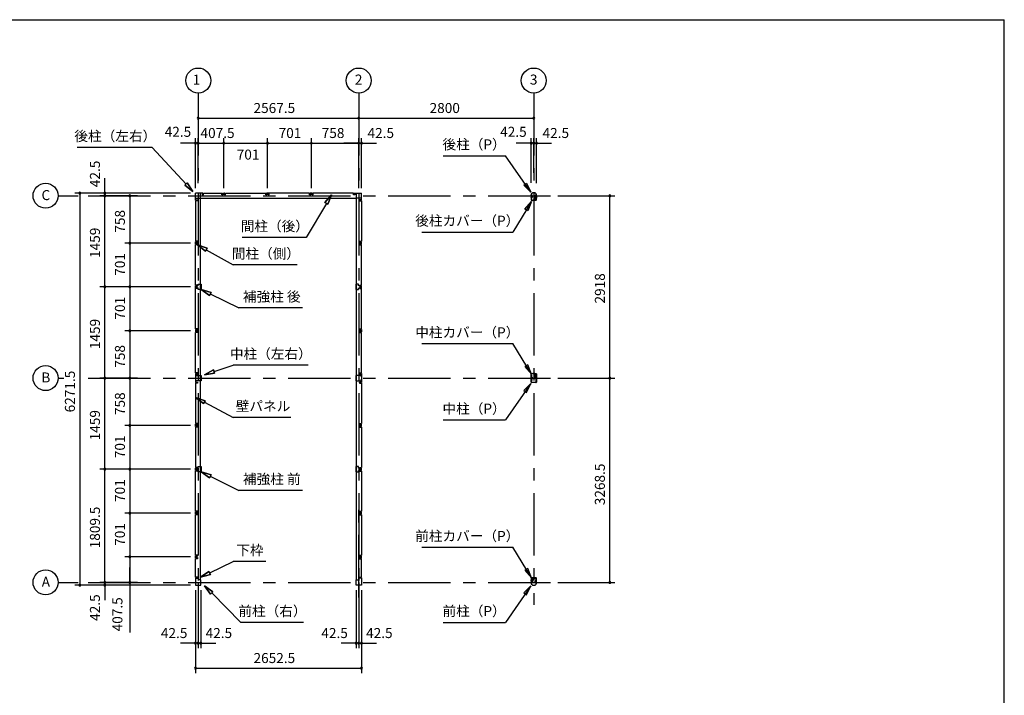
# Model space of a CAD drawing. Extents: x 868 to 32764, y 362 to 22484.
# Drawn here: x 17012 to 32764, y 11675 to 22484 of the extents above; entities that cross this region are included whole.
import ezdxf
from ezdxf.enums import TextEntityAlignment as Align

# ---------------------------------------------------------------- set-up
doc = ezdxf.new("R2010")
doc.units = 0
doc.header["$LTSCALE"] = 80
doc.header["$MEASUREMENT"] = 0
for name, pattern in [('1PL-M', [15, 12, -1, 1, -1]), ('CENTER2', [20, 12.5, -2.5, 2.5, -2.5]), ('HIDE-M', [2, 1, -1])]:
    doc.linetypes.add(name, pattern=pattern)
doc.layers.get('0').update_dxf_attribs({"linetype": 'CONTINUOUS'})
for name, color, linetype in [('0-5', 7, 'CONTINUOUS'), ('0-6', 7, 'CONTINUOUS'), ('1-中柱P', 3, 'CONTINUOUS'), ('1-中柱カバ-P', 7, 'CONTINUOUS'), ('1-前柱P', 3, 'CONTINUOUS'), ('1-前柱カバ-P', 3, 'CONTINUOUS'), ('1-後柱P', 3, 'CONTINUOUS'), ('1-後柱カバ-P', 7, 'CONTINUOUS'), ('2-0', 7, 'CONTINUOUS'), ('SUNPOU', 4, 'CONTINUOUS'), ('WAKUSEN-01', 50, 'CONTINUOUS')]:
    doc.layers.add(name, color=color, linetype=linetype)
doc.styles.get("Standard").update_dxf_attribs({"font": 'txt', "bigfont": 'BIGFONT'})

msp = doc.modelspace()

# ---------------------------------------------------------------- linework, layer by layer
at = {"color": 0, "linetype": 'ByBlock'}
for centre, start, end in [((19869, 20911), 0, 180), ((19869, 20911), 180, 0), ((22436, 20911), 0, 180), ((22436, 20911), 0, 180), ((22436, 20911), 180, 0), ((22436, 20911), 180, 0), ((25236, 20911), 0, 180), ((25236, 20911), 180, 0), ((19826, 20511), 0, 180), ((19826, 20511), 180, 0), ((19869, 20511), 0, 180), ((19869, 20511), 0, 180), ((19869, 20511), 180, 0), ((19869, 20511), 180, 0), ((20276, 20511), 0, 180), ((20276, 20511), 0, 180), ((20276, 20511), 180, 0), ((20276, 20511), 180, 0), ((20977, 20511), 0, 180), ((20977, 20511), 0, 180), ((20977, 20511), 180, 0), ((20977, 20511), 180, 0), ((21678, 20511), 0, 180), ((21678, 20511), 0, 180), ((21678, 20511), 180, 0), ((21678, 20511), 180, 0), ((22436, 20511), 0, 180), ((22436, 20511), 0, 180), ((22436, 20511), 180, 0), ((22436, 20511), 180, 0), ((22479, 20511), 0, 180), ((22479, 20511), 180, 0), ((25194, 20511), 0, 180), ((25194, 20511), 180, 0), ((25236, 20511), 0, 180), ((25236, 20511), 0, 180), ((25236, 20511), 180, 0), ((25236, 20511), 180, 0), ((25279, 20511), 0, 180), ((25279, 20511), 180, 0), ((17976, 19711), 90, 270), ((17976, 19711), 270, 90), ((18376, 19711), 90, 270), ((18376, 19711), 270, 90), ((18376, 19668), 90, 270), ((18376, 19668), 270, 90), ((18776, 19668), 90, 270), ((18776, 19668), 90, 270), ((18776, 19668), 90, 270), ((18776, 19668), 270, 90), ((18776, 19668), 270, 90), ((18776, 19668), 270, 90), ((26454, 19668), 90, 270), ((26454, 19668), 270, 90), ((18776, 18910), 90, 270), ((18776, 18910), 90, 270), ((18776, 18910), 270, 90), ((18776, 18910), 270, 90), ((18376, 18209), 90, 270), ((18376, 18209), 90, 270), ((18376, 18209), 270, 90), ((18376, 18209), 270, 90), ((18776, 18209), 90, 270), ((18776, 18209), 90, 270), ((18776, 18209), 270, 90), ((18776, 18209), 270, 90), ((18776, 17508), 90, 270), ((18776, 17508), 90, 270), ((18776, 17508), 270, 90), ((18776, 17508), 270, 90), ((18376, 16750), 90, 270), ((18376, 16750), 90, 270), ((18376, 16750), 270, 90), ((18376, 16750), 270, 90), ((18776, 16750), 90, 270), ((18776, 16750), 90, 270), ((18776, 16750), 270, 90), ((18776, 16750), 270, 90), ((26454, 16750), 90, 270), ((26454, 16750), 90, 270), ((26454, 16750), 270, 90), ((26454, 16750), 270, 90), ((18776, 15992), 90, 270), ((18776, 15992), 90, 270), ((18776, 15992), 270, 90), ((18776, 15992), 270, 90), ((18376, 15292), 90, 270), ((18376, 15292), 90, 270), ((18376, 15292), 270, 90), ((18376, 15292), 270, 90), ((18776, 15292), 90, 270), ((18776, 15292), 90, 270), ((18776, 15292), 270, 90), ((18776, 15292), 270, 90), ((18776, 14590), 90, 270), ((18776, 14590), 90, 270), ((18776, 14590), 270, 90), ((18776, 14590), 270, 90), ((18776, 13889), 90, 270), ((18776, 13889), 90, 270), ((18776, 13889), 270, 90), ((18776, 13889), 270, 90), ((17976, 13439), 90, 270), ((17976, 13439), 270, 90), ((18376, 13482), 90, 270), ((18376, 13439), 90, 270), ((18376, 13482), 270, 90), ((18376, 13439), 270, 90), ((18776, 13482), 90, 270), ((18776, 13482), 90, 270), ((18776, 13482), 90, 270), ((18776, 13482), 270, 90), ((18776, 13482), 270, 90), ((18776, 13482), 270, 90), ((26454, 13482), 90, 270), ((26454, 13482), 270, 90), ((19826, 12511), 0, 180), ((19826, 12511), 180, 0), ((19869, 12511), 0, 180), ((19869, 12511), 0, 180), ((19869, 12511), 180, 0), ((19869, 12511), 180, 0), ((19911, 12511), 0, 180), ((19911, 12511), 180, 0), ((22394, 12511), 0, 180), ((22394, 12511), 180, 0), ((22436, 12511), 0, 180), ((22436, 12511), 0, 180), ((22436, 12511), 180, 0), ((22436, 12511), 180, 0), ((22479, 12511), 0, 180), ((22479, 12511), 180, 0), ((19826, 12111), 0, 180), ((19826, 12111), 180, 0), ((22479, 12111), 0, 180), ((22479, 12111), 180, 0)]:
    msp.add_arc(centre, 15, start, end, dxfattribs=at)
at = {"layer": '0-5', "color": 4, "linetype": 'Continuous'}
for centre in [(19869, 21511), (22436, 21511), (25236, 21511), (17426, 19668), (17426, 16750), (17426, 13482)]:
    msp.add_circle(centre, 200, dxfattribs=at)
at = {"layer": '0-6', "color": 6, "linetype": 'Continuous'}
for p, q in [((23786, 20308), (24786, 20308)), ((25191, 19722), (24786, 20308)), ((25079, 19838), (25122, 19869)), ((25122, 19869), (25191, 19722)), ((25191, 19722), (25079, 19838)), ((21919, 19543), (21596, 19000)), ((21896, 19557), (22000, 19681)), ((22000, 19681), (21896, 19557)), ((21896, 19557), (21942, 19530)), ((21942, 19530), (21896, 19557)), ((22000, 19681), (21942, 19530)), ((21942, 19530), (22000, 19681)), ((25201, 19575), (24901, 19087)), ((25094, 19453), (25201, 19575)), ((25201, 19575), (25140, 19425)), ((25140, 19425), (25094, 19453)), ((23445, 19087), (24901, 19087)), ((21596, 19000), (20571, 19000)), ((23445, 17301), (24901, 17301)), ((25201, 16813), (24901, 17301)), ((25140, 16963), (25094, 16935)), ((25094, 16935), (25201, 16813)), ((25201, 16813), (25140, 16963)), ((25191, 16666), (24786, 16080)), ((25191, 16666), (25079, 16550)), ((25079, 16550), (25122, 16519)), ((25122, 16519), (25191, 16666)), ((23786, 16080), (24786, 16080)), ((23445, 14043), (24901, 14043)), ((25201, 13555), (24901, 14043)), ((25140, 13705), (25094, 13677)), ((25201, 13555), (25140, 13705)), ((25094, 13677), (25201, 13555)), ((25191, 13428), (24786, 12842)), ((25191, 13428), (25079, 13312)), ((25122, 13281), (25191, 13428)), ((25079, 13312), (25122, 13281)), ((23786, 12842), (24786, 12842))]:
    msp.add_line(p, q, dxfattribs=at)
at = {"layer": '1-中柱P', "color": 6, "linetype": '1PL-M'}
for p, q in [((25210, 16725), (25188, 16725)), ((25210, 16715), (25188, 16715)), ((25236, 16826), (25236, 16812)), ((25264, 16786), (25250, 16786)), ((25263, 16725), (25284, 16725)), ((25263, 16715), (25284, 16715))]:
    msp.add_line(p, q, dxfattribs=at)
at = {"layer": '1-中柱P'}
for p, q in [((25193, 16731), (25193, 16719)), ((25193, 16731), (25194, 16731)), ((25193, 16719), (25194, 16720)), ((25193, 16717), (25193, 16709)), ((25193, 16709), (25194, 16710)), ((25194, 16744), (25194, 16684)), ((25196, 16684), (25196, 16744)), ((25197, 16732), (25197, 16719)), ((25197, 16731), (25204, 16731)), ((25204, 16720), (25197, 16720)), ((25197, 16717), (25197, 16709)), ((25204, 16710), (25197, 16710)), ((25201, 16750), (25209, 16750)), ((25209, 16749), (25201, 16749)), ((25205, 16730), (25205, 16721)), ((25205, 16719), (25205, 16711)), ((25214, 16755), (25214, 16765)), ((25216, 16765), (25214, 16765)), ((25216, 16755), (25216, 16765)), ((25252, 16821), (25219, 16821)), ((25219, 16820), (25219, 16821)), ((25252, 16820), (25219, 16820)), ((25231, 16819), (25231, 16817)), ((25231, 16817), (25242, 16817)), ((25242, 16817), (25242, 16819)), ((25257, 16755), (25257, 16815)), ((25259, 16755), (25259, 16815)), ((25272, 16750), (25264, 16750)), ((25272, 16749), (25264, 16749)), ((25268, 16730), (25268, 16721)), ((25268, 16719), (25268, 16711)), ((25276, 16731), (25269, 16731)), ((25269, 16720), (25276, 16720)), ((25269, 16710), (25276, 16710)), ((25276, 16732), (25276, 16719)), ((25276, 16717), (25276, 16709)), ((25277, 16684), (25277, 16744)), ((25279, 16744), (25279, 16684)), ((25279, 16731), (25279, 16719)), ((25279, 16731), (25279, 16731)), ((25279, 16719), (25279, 16720)), ((25279, 16717), (25279, 16709)), ((25279, 16709), (25279, 16710)), ((25272, 16679), (25201, 16679)), ((25272, 16678), (25201, 16678))]:
    msp.add_line(p, q, dxfattribs=at)
at = {"layer": '1-中柱P', "color": 6, "linetype": 'HIDE-M'}
for p, q in [((25205, 16729), (25193, 16729)), ((25205, 16728), (25193, 16728)), ((25205, 16722), (25193, 16722)), ((25205, 16721), (25193, 16721)), ((25205, 16712), (25193, 16712)), ((25205, 16711), (25193, 16711)), ((25194, 16731), (25196, 16731)), ((25196, 16720), (25194, 16720)), ((25196, 16710), (25194, 16710)), ((25231, 16821), (25231, 16817)), ((25232, 16819), (25232, 16817)), ((25240, 16819), (25240, 16817)), ((25241, 16821), (25241, 16817)), ((25268, 16729), (25279, 16729)), ((25268, 16728), (25279, 16728)), ((25268, 16722), (25279, 16722)), ((25268, 16721), (25279, 16721)), ((25268, 16712), (25279, 16712)), ((25268, 16711), (25279, 16711)), ((25279, 16731), (25277, 16731)), ((25277, 16720), (25279, 16720)), ((25277, 16710), (25279, 16710))]:
    msp.add_line(p, q, dxfattribs=at)
at = {"layer": '1-中柱P'}
for centre, radius, start, end in [((25201, 16744), 6.6, 90, 180), ((25201, 16744), 5, 90, 180), ((25196, 16732), 0.75, 0, 180), ((25196, 16719), 0.75, 180, 0), ((25196, 16709), 0.75, 180, 0), ((25204, 16730), 1, 0, 90), ((25204, 16721), 1, 270, 0), ((25204, 16711), 1, 270, 0), ((25209, 16755), 5, 270, 0), ((25209, 16755), 6.6, 270, 0), ((25230, 16819), 1, 0, 90), ((25243, 16819), 1, 90, 180), ((25252, 16815), 6.6, 0, 90), ((25252, 16815), 5, 0, 90), ((25264, 16755), 6.6, 180, 270), ((25264, 16755), 5, 180, 270), ((25269, 16730), 1, 90, 180), ((25269, 16721), 1, 180, 270), ((25269, 16711), 1, 180, 270), ((25272, 16744), 6.6, 0, 90), ((25272, 16744), 5, 0, 90), ((25277, 16732), 0.75, 0, 180), ((25277, 16719), 0.75, 180, 0), ((25277, 16709), 0.75, 180, 0), ((25201, 16684), 6.6, 180, 270), ((25201, 16684), 5, 180, 270), ((25272, 16684), 5, 270, 0), ((25272, 16684), 6.6, 270, 0)]:
    msp.add_arc(centre, radius, start, end, dxfattribs=at)
at = {"layer": '1-中柱P', "color": 6, "linetype": 'HIDE-M'}
for centre, start, end in [((25230, 16819), 0, 90), ((25243, 16819), 90, 180)]:
    msp.add_arc(centre, 2.6, start, end, dxfattribs=at)
at = {"layer": '1-中柱カバ-P', "color": 6, "linetype": '1PL-M'}
for p, q in [((25210, 16785), (25188, 16785)), ((25210, 16775), (25188, 16775)), ((25236, 16815), (25236, 16828)), ((25263, 16785), (25284, 16785)), ((25263, 16775), (25284, 16775))]:
    msp.add_line(p, q, dxfattribs=at)
at = {"layer": '1-中柱カバ-P'}
for p, q in [((25193, 16783), (25193, 16791)), ((25193, 16791), (25194, 16791)), ((25193, 16769), (25193, 16781)), ((25193, 16781), (25194, 16781)), ((25193, 16769), (25194, 16770)), ((25194, 16757), (25194, 16816)), ((25196, 16757), (25196, 16816)), ((25197, 16784), (25197, 16792)), ((25204, 16791), (25197, 16791)), ((25197, 16769), (25197, 16782)), ((25204, 16781), (25197, 16781)), ((25197, 16770), (25204, 16770)), ((25201, 16823), (25272, 16823)), ((25201, 16821), (25272, 16821)), ((25209, 16752), (25201, 16752)), ((25209, 16750), (25201, 16750)), ((25205, 16782), (25205, 16790)), ((25205, 16771), (25205, 16780)), ((25209, 16752), (25209, 16750)), ((25264, 16752), (25272, 16752)), ((25264, 16750), (25264, 16752)), ((25264, 16750), (25272, 16750)), ((25268, 16782), (25268, 16790)), ((25268, 16771), (25268, 16780)), ((25269, 16791), (25276, 16791)), ((25269, 16781), (25276, 16781)), ((25276, 16770), (25269, 16770)), ((25276, 16784), (25276, 16792)), ((25276, 16769), (25276, 16782)), ((25277, 16816), (25277, 16757)), ((25279, 16816), (25279, 16757)), ((25279, 16783), (25279, 16791)), ((25279, 16791), (25279, 16791)), ((25279, 16769), (25279, 16781)), ((25279, 16781), (25279, 16781)), ((25279, 16769), (25279, 16770))]:
    msp.add_line(p, q, dxfattribs=at)
at = {"layer": '1-中柱カバ-P', "color": 6, "linetype": 'HIDE-M'}
for p, q in [((25205, 16789), (25193, 16789)), ((25205, 16788), (25193, 16788)), ((25205, 16779), (25193, 16779)), ((25205, 16778), (25193, 16778)), ((25205, 16772), (25193, 16772)), ((25205, 16771), (25193, 16771)), ((25196, 16791), (25194, 16791)), ((25196, 16781), (25194, 16781)), ((25194, 16770), (25196, 16770)), ((25229, 16823), (25229, 16821)), ((25243, 16823), (25243, 16821)), ((25268, 16789), (25279, 16789)), ((25268, 16788), (25279, 16788)), ((25268, 16779), (25279, 16779)), ((25268, 16778), (25279, 16778)), ((25268, 16772), (25279, 16772)), ((25268, 16771), (25279, 16771)), ((25277, 16791), (25279, 16791)), ((25277, 16781), (25279, 16781)), ((25279, 16770), (25277, 16770))]:
    msp.add_line(p, q, dxfattribs=at)
at = {"layer": '1-中柱カバ-P'}
for centre, radius, start, end in [((25201, 16816), 6.6, 90, 180), ((25201, 16757), 6.6, 180, 270), ((25201, 16816), 5, 90, 180), ((25196, 16792), 0.75, 0, 180), ((25196, 16782), 0.75, 0, 180), ((25196, 16769), 0.75, 180, 0), ((25201, 16757), 5, 180, 270), ((25204, 16790), 1, 0, 90), ((25204, 16780), 1, 0, 90), ((25204, 16771), 1, 270, 0), ((25269, 16790), 1, 90, 180), ((25269, 16780), 1, 90, 180), ((25269, 16771), 1, 180, 270), ((25272, 16816), 6.6, 0, 90), ((25272, 16816), 5, 0, 90), ((25272, 16757), 5, 270, 0), ((25272, 16757), 6.6, 270, 0), ((25277, 16792), 0.75, 0, 180), ((25277, 16782), 0.75, 0, 180), ((25277, 16769), 0.75, 180, 0)]:
    msp.add_arc(centre, radius, start, end, dxfattribs=at)
at = {"layer": '1-前柱P'}
for p, q in [((25224, 13553), (25257, 13553)), ((25224, 13551), (25257, 13551)), ((25234, 13549), (25234, 13550)), ((25245, 13549), (25234, 13549)), ((25245, 13550), (25245, 13549)), ((25257, 13551), (25257, 13553)), ((25194, 13475), (25194, 13468)), ((25196, 13475), (25196, 13468)), ((25201, 13482), (25212, 13482)), ((25201, 13480), (25212, 13480)), ((25217, 13487), (25217, 13546)), ((25219, 13487), (25219, 13546)), ((25226, 13438), (25247, 13438)), ((25226, 13436), (25247, 13436)), ((25254, 13487), (25254, 13497)), ((25256, 13497), (25254, 13497)), ((25256, 13497), (25256, 13487)), ((25272, 13482), (25261, 13482)), ((25261, 13480), (25272, 13480)), ((25277, 13475), (25277, 13468)), ((25279, 13475), (25279, 13468))]:
    msp.add_line(p, q, dxfattribs=at)
at = {"layer": '1-前柱P', "color": 6, "linetype": 'HIDE-M'}
for p, q in [((25234, 13552), (25234, 13549)), ((25235, 13550), (25235, 13549)), ((25243, 13550), (25243, 13549)), ((25244, 13552), (25244, 13549))]:
    msp.add_line(p, q, dxfattribs=at)
at = {"layer": '1-前柱P', "color": 6, "linetype": '1PL-M'}
msp.add_line((25239, 13558), (25239, 13544), dxfattribs=at)
at = {"layer": '1-前柱P'}
for centre, radius, start, end in [((25224, 13546), 6.6, 90, 180), ((25224, 13546), 5, 90, 180), ((25233, 13550), 1, 0, 90), ((25246, 13550), 1, 90, 180), ((25201, 13475), 6.6, 90, 180), ((25226, 13468), 31.6, 180, 270), ((25201, 13475), 5, 90, 180), ((25226, 13468), 30, 180, 270), ((25212, 13487), 5, 270, 0), ((25212, 13487), 6.6, 270, 0), ((25247, 13468), 30, 270, 0), ((25247, 13468), 31.6, 270, 0), ((25261, 13487), 6.6, 180, 270), ((25261, 13487), 5, 180, 270), ((25272, 13475), 6.6, 0, 90), ((25272, 13475), 5, 0, 90)]:
    msp.add_arc(centre, radius, start, end, dxfattribs=at)
at = {"layer": '1-前柱P', "color": 6, "linetype": 'HIDE-M'}
for centre, start, end in [((25233, 13550), 0, 90), ((25246, 13550), 90, 180)]:
    msp.add_arc(centre, 2.6, start, end, dxfattribs=at)
at = {"layer": '1-前柱カバ-P'}
for p, q in [((25194, 13548), (25194, 13489)), ((25196, 13548), (25196, 13489)), ((25272, 13555), (25201, 13555)), ((25272, 13553), (25201, 13553)), ((25277, 13489), (25277, 13548)), ((25279, 13489), (25279, 13548)), ((25193, 13515), (25193, 13523)), ((25193, 13523), (25194, 13523)), ((25193, 13501), (25193, 13513)), ((25193, 13513), (25194, 13513)), ((25193, 13501), (25194, 13502)), ((25204, 13523), (25197, 13523)), ((25197, 13515), (25197, 13523)), ((25204, 13513), (25197, 13513)), ((25197, 13501), (25197, 13513)), ((25197, 13502), (25204, 13502)), ((25209, 13484), (25201, 13484)), ((25209, 13482), (25201, 13482)), ((25205, 13514), (25205, 13522)), ((25205, 13503), (25205, 13512)), ((25209, 13482), (25209, 13484)), ((25264, 13484), (25272, 13484)), ((25264, 13484), (25264, 13482)), ((25264, 13482), (25272, 13482)), ((25268, 13514), (25268, 13522)), ((25268, 13503), (25268, 13512)), ((25269, 13523), (25276, 13523)), ((25269, 13513), (25276, 13513)), ((25276, 13502), (25269, 13502)), ((25276, 13515), (25276, 13523)), ((25276, 13501), (25276, 13513)), ((25279, 13515), (25279, 13523)), ((25279, 13523), (25279, 13523)), ((25279, 13501), (25279, 13513)), ((25279, 13513), (25279, 13513)), ((25279, 13501), (25279, 13502))]:
    msp.add_line(p, q, dxfattribs=at)
at = {"layer": '1-前柱カバ-P', "color": 6, "linetype": 'HIDE-M'}
for p, q in [((25229, 13555), (25229, 13553)), ((25243, 13555), (25243, 13553)), ((25205, 13521), (25193, 13521)), ((25205, 13520), (25193, 13520)), ((25205, 13511), (25193, 13511)), ((25205, 13510), (25193, 13510)), ((25205, 13504), (25193, 13504)), ((25205, 13503), (25193, 13503)), ((25196, 13523), (25194, 13523)), ((25196, 13513), (25194, 13513)), ((25194, 13502), (25196, 13502)), ((25268, 13521), (25279, 13521)), ((25268, 13520), (25279, 13520)), ((25268, 13511), (25279, 13511)), ((25268, 13510), (25279, 13510)), ((25268, 13504), (25279, 13504)), ((25268, 13503), (25279, 13503)), ((25277, 13523), (25279, 13523)), ((25277, 13513), (25279, 13513)), ((25279, 13502), (25277, 13502))]:
    msp.add_line(p, q, dxfattribs=at)
at = {"layer": '1-前柱カバ-P', "color": 6, "linetype": '1PL-M'}
for p, q in [((25236, 13547), (25236, 13560)), ((25210, 13517), (25188, 13517)), ((25210, 13507), (25188, 13507)), ((25263, 13517), (25284, 13517)), ((25263, 13507), (25284, 13507))]:
    msp.add_line(p, q, dxfattribs=at)
at = {"layer": '1-前柱カバ-P'}
for centre, radius, start, end in [((25201, 13548), 6.6, 90, 180), ((25201, 13548), 5, 90, 180), ((25272, 13548), 6.6, 0, 90), ((25272, 13548), 5, 0, 90), ((25201, 13489), 6.6, 180, 270), ((25196, 13523), 0.75, 0, 180), ((25196, 13513), 0.75, 0, 180), ((25196, 13501), 0.75, 180, 0), ((25201, 13489), 5, 180, 270), ((25204, 13522), 1, 0, 90), ((25204, 13512), 1, 0, 90), ((25204, 13503), 1, 270, 0), ((25269, 13522), 1, 90, 180), ((25269, 13512), 1, 90, 180), ((25269, 13503), 1, 180, 270), ((25272, 13489), 5, 270, 0), ((25272, 13489), 6.6, 270, 0), ((25277, 13523), 0.75, 0, 180), ((25277, 13513), 0.75, 0, 180), ((25277, 13501), 0.75, 180, 0)]:
    msp.add_arc(centre, radius, start, end, dxfattribs=at)
at = {"layer": '1-後柱P'}
for p, q in [((25247, 19714), (25226, 19714)), ((25247, 19713), (25226, 19713)), ((25194, 19675), (25194, 19683)), ((25196, 19675), (25196, 19683)), ((25212, 19670), (25201, 19670)), ((25201, 19669), (25212, 19669)), ((25249, 19599), (25216, 19599)), ((25216, 19599), (25216, 19598)), ((25249, 19598), (25216, 19598)), ((25217, 19654), (25217, 19664)), ((25217, 19654), (25219, 19654)), ((25219, 19664), (25219, 19654)), ((25228, 19600), (25228, 19602)), ((25228, 19602), (25239, 19602)), ((25239, 19602), (25239, 19600)), ((25254, 19664), (25254, 19604)), ((25256, 19664), (25256, 19604)), ((25272, 19670), (25261, 19670)), ((25272, 19669), (25261, 19669)), ((25277, 19675), (25277, 19683)), ((25279, 19675), (25279, 19683))]:
    msp.add_line(p, q, dxfattribs=at)
at = {"layer": '1-後柱P', "color": 6, "linetype": 'HIDE-M'}
for p, q in [((25228, 19598), (25228, 19602)), ((25229, 19600), (25229, 19602)), ((25237, 19600), (25237, 19602)), ((25238, 19598), (25238, 19602))]:
    msp.add_line(p, q, dxfattribs=at)
at = {"layer": '1-後柱P', "color": 6, "linetype": '1PL-M'}
msp.add_line((25233, 19593), (25233, 19607), dxfattribs=at)
at = {"layer": '1-後柱P'}
for centre, radius, start, end in [((25226, 19683), 31.6, 90, 180), ((25226, 19683), 30, 90, 180), ((25247, 19683), 31.6, 0, 90), ((25247, 19683), 30, 0, 90), ((25201, 19675), 6.6, 180, 270), ((25201, 19675), 5, 180, 270), ((25212, 19664), 6.6, 0, 90), ((25212, 19664), 5, 0, 90), ((25227, 19600), 1, 270, 0), ((25240, 19600), 1, 180, 270), ((25249, 19604), 6.6, 270, 0), ((25249, 19604), 5, 270, 0), ((25261, 19664), 6.6, 90, 180), ((25261, 19664), 5, 90, 180), ((25272, 19675), 6.6, 270, 0), ((25272, 19675), 5, 270, 0)]:
    msp.add_arc(centre, radius, start, end, dxfattribs=at)
at = {"layer": '1-後柱P', "color": 6, "linetype": 'HIDE-M'}
for centre, start, end in [((25227, 19600), 270, 0), ((25240, 19600), 180, 270)]:
    msp.add_arc(centre, 2.6, start, end, dxfattribs=at)
at = {"layer": '1-後柱カバ-P', "color": 6, "linetype": '1PL-M'}
for p, q in [((25210, 19644), (25188, 19644)), ((25210, 19634), (25188, 19634)), ((25236, 19604), (25236, 19591)), ((25263, 19644), (25284, 19644)), ((25263, 19634), (25284, 19634))]:
    msp.add_line(p, q, dxfattribs=at)
at = {"layer": '1-後柱カバ-P'}
for p, q in [((25193, 19650), (25193, 19638)), ((25193, 19650), (25194, 19649)), ((25193, 19638), (25194, 19638)), ((25193, 19636), (25193, 19628)), ((25193, 19628), (25194, 19628)), ((25194, 19662), (25194, 19603)), ((25196, 19662), (25196, 19603)), ((25197, 19650), (25197, 19637)), ((25197, 19649), (25204, 19649)), ((25204, 19638), (25197, 19638)), ((25197, 19635), (25197, 19627)), ((25204, 19628), (25197, 19628)), ((25209, 19669), (25201, 19669)), ((25209, 19667), (25201, 19667)), ((25201, 19598), (25272, 19598)), ((25201, 19596), (25272, 19596)), ((25205, 19648), (25205, 19639)), ((25205, 19637), (25205, 19629)), ((25209, 19667), (25209, 19669)), ((25264, 19669), (25272, 19669)), ((25264, 19669), (25264, 19667)), ((25264, 19667), (25272, 19667)), ((25268, 19648), (25268, 19639)), ((25268, 19637), (25268, 19629)), ((25276, 19649), (25269, 19649)), ((25269, 19638), (25276, 19638)), ((25269, 19628), (25276, 19628)), ((25276, 19650), (25276, 19637)), ((25276, 19635), (25276, 19627)), ((25277, 19603), (25277, 19662)), ((25279, 19603), (25279, 19662)), ((25279, 19650), (25279, 19638)), ((25279, 19650), (25279, 19649)), ((25279, 19638), (25279, 19638)), ((25279, 19636), (25279, 19628)), ((25279, 19628), (25279, 19628))]:
    msp.add_line(p, q, dxfattribs=at)
at = {"layer": '1-後柱カバ-P', "color": 6, "linetype": 'HIDE-M'}
for p, q in [((25205, 19648), (25193, 19648)), ((25205, 19647), (25193, 19647)), ((25205, 19641), (25193, 19641)), ((25205, 19640), (25193, 19640)), ((25205, 19631), (25193, 19631)), ((25205, 19630), (25193, 19630)), ((25194, 19649), (25196, 19649)), ((25196, 19638), (25194, 19638)), ((25196, 19628), (25194, 19628)), ((25229, 19596), (25229, 19598)), ((25243, 19596), (25243, 19598)), ((25268, 19648), (25279, 19648)), ((25268, 19647), (25279, 19647)), ((25268, 19641), (25279, 19641)), ((25268, 19640), (25279, 19640)), ((25268, 19631), (25279, 19631)), ((25268, 19630), (25279, 19630)), ((25279, 19649), (25277, 19649)), ((25277, 19638), (25279, 19638)), ((25277, 19628), (25279, 19628))]:
    msp.add_line(p, q, dxfattribs=at)
at = {"layer": '1-後柱カバ-P'}
for centre, radius, start, end in [((25201, 19662), 6.6, 90, 180), ((25201, 19603), 6.6, 180, 270), ((25201, 19662), 5, 90, 180), ((25196, 19650), 0.75, 0, 180), ((25196, 19637), 0.75, 180, 0), ((25196, 19627), 0.75, 180, 0), ((25201, 19603), 5, 180, 270), ((25204, 19648), 1, 0, 90), ((25204, 19639), 1, 270, 0), ((25204, 19629), 1, 270, 0), ((25269, 19648), 1, 90, 180), ((25269, 19639), 1, 180, 270), ((25269, 19629), 1, 180, 270), ((25272, 19662), 6.6, 0, 90), ((25272, 19662), 5, 0, 90), ((25272, 19603), 6.6, 270, 0), ((25272, 19603), 5, 270, 0), ((25277, 19650), 0.75, 0, 180), ((25277, 19637), 0.75, 180, 0), ((25277, 19627), 0.75, 180, 0)]:
    msp.add_arc(centre, radius, start, end, dxfattribs=at)
at = {"layer": '2-0', "color": 6, "linetype": 'CENTER2'}
for p, q in [((19869, 21311), (19869, 13124)), ((22436, 21311), (22436, 13124)), ((25236, 21311), (25236, 13124)), ((17626, 19668), (17946, 19668)), ((18106, 19668), (25541, 19668)), ((17626, 16750), (17718, 16750)), ((18106, 16750), (25541, 16750)), ((22436, 13242), (22436, 14748)), ((17626, 13482), (17946, 13482)), ((18106, 13482), (25541, 13482))]:
    msp.add_line(p, q, dxfattribs=at)
at = {"layer": '2-0', "color": 6, "linetype": 'Continuous'}
for p, q in [((19134, 20441), (17934, 20441)), ((19674, 19854), (19134, 20441)), ((19655, 19836), (19694, 19872)), ((19694, 19872), (19655, 19836)), ((19783, 19736), (19694, 19872)), ((19694, 19872), (19783, 19736)), ((19694, 19872), (19783, 19736)), ((19655, 19836), (19783, 19736)), ((19783, 19736), (19655, 19836)), ((19655, 19836), (19783, 19736)), ((20009, 18827), (19856, 18882)), ((19856, 18882), (19983, 18780)), ((19983, 18780), (19856, 18882)), ((19856, 18882), (20009, 18827)), ((20009, 18827), (19856, 18882)), ((19983, 18780), (19856, 18882)), ((20009, 18827), (19983, 18780)), ((19983, 18780), (20009, 18827)), ((19996, 18804), (20428, 18561)), ((21453, 18561), (20428, 18561)), ((20073, 18120), (19917, 18167)), ((19917, 18167), (20049, 18072)), ((20049, 18072), (19917, 18167)), ((19917, 18167), (20073, 18120)), ((20073, 18120), (19917, 18167)), ((20049, 18072), (19917, 18167)), ((20073, 18120), (20049, 18072)), ((20049, 18072), (20073, 18120)), ((20061, 18096), (20517, 17872)), ((21535, 17872), (20517, 17872)), ((20114, 16880), (19971, 16803)), ((19971, 16803), (20114, 16880)), ((20114, 16880), (19971, 16803)), ((20114, 16880), (20131, 16829)), ((20131, 16829), (20114, 16880)), ((20123, 16855), (20428, 16958)), ((21627, 16958), (20428, 16958)), ((19971, 16803), (20131, 16829)), ((20131, 16829), (19971, 16803)), ((20131, 16829), (19971, 16803)), ((19980, 16388), (19826, 16440)), ((19826, 16440), (19955, 16341)), ((19955, 16341), (19826, 16440)), ((19826, 16440), (19980, 16388)), ((19980, 16388), (19826, 16440)), ((19955, 16341), (19826, 16440)), ((19980, 16388), (19955, 16341)), ((19955, 16341), (19980, 16388)), ((19968, 16365), (20428, 16121)), ((21348, 16121), (20428, 16121)), ((20073, 15202), (19917, 15249)), ((19917, 15249), (20049, 15155)), ((20049, 15155), (19917, 15249)), ((19917, 15249), (20073, 15202)), ((20073, 15202), (19917, 15249)), ((20049, 15155), (19917, 15249)), ((20073, 15202), (20049, 15155)), ((20049, 15155), (20073, 15202)), ((20061, 15179), (20517, 14954)), ((21535, 14954), (20517, 14954)), ((20052, 13634), (20428, 13815)), ((20948, 13815), (20428, 13815)), ((20040, 13658), (19907, 13565)), ((19907, 13565), (20040, 13658)), ((20040, 13658), (19907, 13565)), ((19907, 13565), (20063, 13610)), ((20063, 13610), (19907, 13565)), ((20063, 13610), (19907, 13565)), ((20040, 13658), (20063, 13610)), ((20063, 13610), (20040, 13658)), ((20103, 13331), (19971, 13426)), ((19971, 13426), (20065, 13294)), ((20065, 13294), (19971, 13426)), ((19971, 13426), (20103, 13331)), ((20103, 13331), (19971, 13426)), ((20065, 13294), (19971, 13426)), ((20103, 13331), (20065, 13294)), ((20065, 13294), (20103, 13331)), ((20084, 13312), (20552, 12842)), ((21552, 12842), (20552, 12842))]:
    msp.add_line(p, q, dxfattribs=at)
at = {"layer": '2-0', "color": 3, "linetype": 'Continuous'}
for p, q in [((19826, 19596), (19826, 19711)), ((19941, 19711), (19826, 19711)), ((19826, 19596), (19826, 19711)), ((19907, 13524), (19907, 19711)), ((19939, 19706), (19934, 19706)), ((19934, 19706), (19934, 19681)), ((19939, 19699), (19939, 19706)), ((19941, 19681), (19941, 19711)), ((19952, 19681), (19952, 19711)), ((19952, 19711), (20248, 19711)), ((20248, 19681), (20248, 19711)), ((20258, 19711), (20295, 19711)), ((20258, 19681), (20258, 19711)), ((20261, 19706), (20266, 19706)), ((20261, 19699), (20261, 19706)), ((20266, 19706), (20266, 19681)), ((20292, 19706), (20287, 19706)), ((20287, 19706), (20287, 19681)), ((20292, 19699), (20292, 19706)), ((20295, 19681), (20295, 19711)), ((20305, 19711), (20949, 19711)), ((20305, 19681), (20305, 19711)), ((20949, 19681), (20949, 19711)), ((20959, 19681), (20959, 19711)), ((20996, 19711), (20959, 19711)), ((20962, 19699), (20962, 19706)), ((20962, 19706), (20967, 19706)), ((20967, 19706), (20967, 19681)), ((20988, 19706), (20988, 19681)), ((20993, 19706), (20988, 19706)), ((20993, 19699), (20993, 19706)), ((20996, 19681), (20996, 19711)), ((21006, 19681), (21006, 19711)), ((21650, 19711), (21006, 19711)), ((21650, 19681), (21650, 19711)), ((21697, 19711), (21660, 19711)), ((21660, 19681), (21660, 19711)), ((21663, 19699), (21663, 19706)), ((21663, 19706), (21668, 19706)), ((21668, 19706), (21668, 19681)), ((21689, 19706), (21689, 19681)), ((21694, 19706), (21689, 19706)), ((21694, 19699), (21694, 19706)), ((21697, 19681), (21697, 19711)), ((21707, 19681), (21707, 19711)), ((22354, 19711), (21707, 19711)), ((22354, 19681), (22354, 19711)), ((22364, 19711), (22479, 19711)), ((22364, 19681), (22364, 19711)), ((22367, 19699), (22367, 19706)), ((22367, 19706), (22372, 19706)), ((22372, 19706), (22372, 19681)), ((22398, 13524), (22398, 19711)), ((22479, 19596), (22479, 19711)), ((19826, 19626), (19907, 19626)), ((19826, 19626), (19907, 19626)), ((19826, 19626), (22398, 19626)), ((19856, 19596), (19826, 19596)), ((19856, 19596), (19826, 19596)), ((19856, 19586), (19826, 19586)), ((19856, 19586), (19826, 19586)), ((19826, 19586), (19826, 18939)), ((19831, 19604), (19856, 19604)), ((19831, 19599), (19831, 19604)), ((19831, 19604), (19856, 19604)), ((19831, 19599), (19831, 19604)), ((19838, 19599), (19831, 19599)), ((19838, 19599), (19831, 19599)), ((19856, 19604), (19856, 19586)), ((19856, 19604), (19856, 19586)), ((19856, 19602), (19856, 19596)), ((19856, 19602), (19856, 19596)), ((19934, 19681), (19952, 19681)), ((19935, 19681), (19941, 19681)), ((20266, 19681), (20248, 19681)), ((20264, 19681), (20258, 19681)), ((20287, 19681), (20305, 19681)), ((20289, 19681), (20295, 19681)), ((20967, 19681), (20949, 19681)), ((20965, 19681), (20959, 19681)), ((20988, 19681), (21006, 19681)), ((20990, 19681), (20996, 19681)), ((21668, 19681), (21650, 19681)), ((21666, 19681), (21660, 19681)), ((21689, 19681), (21707, 19681)), ((21691, 19681), (21697, 19681)), ((22372, 19681), (22354, 19681)), ((22370, 19681), (22364, 19681)), ((22479, 19626), (22398, 19626)), ((22449, 19604), (22449, 19586)), ((22474, 19604), (22449, 19604)), ((22449, 19602), (22449, 19596)), ((22449, 19596), (22479, 19596)), ((22449, 19586), (22479, 19586)), ((22467, 19599), (22474, 19599)), ((22474, 19599), (22474, 19604)), ((22479, 19586), (22479, 18939)), ((19856, 18939), (19826, 18939)), ((19826, 18892), (19826, 18929)), ((19856, 18929), (19826, 18929)), ((19831, 18926), (19831, 18921)), ((19838, 18926), (19831, 18926)), ((19831, 18921), (19856, 18921)), ((19856, 18921), (19856, 18939)), ((19856, 18923), (19856, 18929)), ((22449, 18939), (22479, 18939)), ((22449, 18921), (22449, 18939)), ((22449, 18929), (22479, 18929)), ((22449, 18923), (22449, 18929)), ((22474, 18921), (22449, 18921)), ((22467, 18926), (22474, 18926)), ((22474, 18926), (22474, 18921)), ((22479, 18892), (22479, 18929)), ((19856, 18892), (19826, 18892)), ((19856, 18882), (19826, 18882)), ((19826, 18238), (19826, 18882)), ((19831, 18895), (19831, 18900)), ((19831, 18900), (19856, 18900)), ((19838, 18895), (19831, 18895)), ((19856, 18900), (19856, 18882)), ((19856, 18898), (19856, 18892)), ((22474, 18900), (22449, 18900)), ((22449, 18900), (22449, 18882)), ((22449, 18898), (22449, 18892)), ((22449, 18892), (22479, 18892)), ((22449, 18882), (22479, 18882)), ((22467, 18895), (22474, 18895)), ((22474, 18895), (22474, 18900)), ((22479, 18238), (22479, 18882)), ((19856, 18238), (19826, 18238)), ((19826, 18191), (19826, 18228)), ((19856, 18228), (19826, 18228)), ((19856, 18191), (19826, 18191)), ((19856, 18181), (19826, 18181)), ((19826, 17537), (19826, 18181)), ((19831, 18225), (19831, 18220)), ((19838, 18225), (19831, 18225)), ((19831, 18220), (19856, 18220)), ((19831, 18194), (19831, 18199)), ((19831, 18199), (19856, 18199)), ((19838, 18194), (19831, 18194)), ((19856, 18220), (19856, 18238)), ((19856, 18222), (19856, 18228)), ((19856, 18199), (19856, 18181)), ((19856, 18197), (19856, 18191)), ((19870, 18252), (19917, 18252)), ((19870, 18227), (19870, 18252)), ((19870, 18167), (19870, 18192)), ((19917, 18167), (19870, 18167)), ((19917, 18252), (19917, 18167)), ((22435, 18252), (22388, 18252)), ((22388, 18252), (22388, 18167)), ((22388, 18167), (22435, 18167)), ((22435, 18227), (22435, 18252)), ((22435, 18167), (22435, 18192)), ((22449, 18238), (22479, 18238)), ((22449, 18220), (22449, 18238)), ((22449, 18228), (22479, 18228)), ((22449, 18222), (22449, 18228)), ((22474, 18220), (22449, 18220)), ((22474, 18199), (22449, 18199)), ((22449, 18199), (22449, 18181)), ((22449, 18197), (22449, 18191)), ((22449, 18191), (22479, 18191)), ((22449, 18181), (22479, 18181)), ((22467, 18225), (22474, 18225)), ((22467, 18194), (22474, 18194)), ((22474, 18225), (22474, 18220)), ((22474, 18194), (22474, 18199)), ((22479, 18191), (22479, 18228)), ((22479, 17537), (22479, 18181)), ((19856, 17537), (19826, 17537)), ((19856, 17527), (19826, 17527)), ((19826, 17527), (19826, 17490)), ((19856, 17490), (19826, 17490)), ((19838, 17524), (19831, 17524)), ((19831, 17524), (19831, 17519)), ((19831, 17519), (19856, 17519)), ((19831, 17498), (19856, 17498)), ((19831, 17493), (19831, 17498)), ((19838, 17493), (19831, 17493)), ((19856, 17519), (19856, 17537)), ((19856, 17521), (19856, 17527)), ((19856, 17498), (19856, 17480)), ((19856, 17496), (19856, 17490)), ((22449, 17519), (22449, 17537)), ((22449, 17537), (22479, 17537)), ((22449, 17521), (22449, 17527)), ((22449, 17527), (22479, 17527)), ((22474, 17519), (22449, 17519)), ((22449, 17498), (22449, 17480)), ((22474, 17498), (22449, 17498)), ((22449, 17496), (22449, 17490)), ((22449, 17490), (22479, 17490)), ((22467, 17524), (22474, 17524)), ((22467, 17493), (22474, 17493)), ((22474, 17524), (22474, 17519)), ((22474, 17493), (22474, 17498)), ((22479, 17527), (22479, 17490)), ((19856, 17480), (19826, 17480)), ((19826, 16833), (19826, 17480)), ((22449, 17480), (22479, 17480)), ((22479, 16833), (22479, 17480)), ((19856, 16833), (19826, 16833)), ((19826, 16823), (19856, 16823)), ((19826, 16823), (19826, 16678)), ((19829, 16773), (19829, 16793)), ((19829, 16793), (19914, 16793)), ((19829, 16708), (19829, 16728)), ((19914, 16708), (19829, 16708)), ((19838, 16820), (19831, 16820)), ((19831, 16820), (19831, 16815)), ((19831, 16815), (19856, 16815)), ((19856, 16815), (19856, 16833)), ((19856, 16823), (19856, 16817)), ((19914, 16793), (19914, 16708)), ((22476, 16793), (22391, 16793)), ((22391, 16793), (22391, 16708)), ((22391, 16708), (22476, 16708)), ((22449, 16815), (22449, 16833)), ((22449, 16833), (22479, 16833)), ((22449, 16823), (22449, 16817)), ((22479, 16823), (22449, 16823)), ((22474, 16815), (22449, 16815)), ((22467, 16820), (22474, 16820)), ((22474, 16820), (22474, 16815)), ((22476, 16773), (22476, 16793)), ((22476, 16708), (22476, 16728)), ((22479, 16823), (22479, 16678)), ((19826, 16678), (19856, 16678)), ((19856, 16668), (19826, 16668)), ((19826, 16668), (19826, 16021)), ((19831, 16686), (19856, 16686)), ((19831, 16681), (19831, 16686)), ((19838, 16681), (19831, 16681)), ((19856, 16686), (19856, 16668)), ((19856, 16678), (19856, 16684)), ((22449, 16686), (22449, 16668)), ((22474, 16686), (22449, 16686)), ((22449, 16678), (22449, 16684)), ((22479, 16678), (22449, 16678)), ((22449, 16668), (22479, 16668)), ((22467, 16681), (22474, 16681)), ((22474, 16681), (22474, 16686)), ((22479, 16668), (22479, 16021)), ((19856, 16021), (19826, 16021)), ((19826, 15974), (19826, 16011)), ((19856, 16011), (19826, 16011)), ((19856, 15974), (19826, 15974)), ((19856, 15964), (19826, 15964)), ((19826, 15964), (19826, 15320)), ((19831, 16008), (19831, 16003)), ((19838, 16008), (19831, 16008)), ((19831, 16003), (19856, 16003)), ((19831, 15977), (19831, 15982)), ((19831, 15982), (19856, 15982)), ((19838, 15977), (19831, 15977)), ((19856, 16003), (19856, 16021)), ((19856, 16005), (19856, 16011)), ((19856, 15982), (19856, 15964)), ((19856, 15980), (19856, 15974)), ((22449, 16021), (22479, 16021)), ((22449, 16003), (22449, 16021)), ((22449, 16011), (22479, 16011)), ((22449, 16005), (22449, 16011)), ((22474, 16003), (22449, 16003)), ((22474, 15982), (22449, 15982)), ((22449, 15982), (22449, 15964)), ((22449, 15980), (22449, 15974)), ((22449, 15974), (22479, 15974)), ((22449, 15964), (22479, 15964)), ((22467, 16008), (22474, 16008)), ((22467, 15977), (22474, 15977)), ((22474, 16008), (22474, 16003)), ((22474, 15977), (22474, 15982)), ((22479, 15974), (22479, 16011)), ((22479, 15964), (22479, 15320)), ((19856, 15320), (19826, 15320)), ((19856, 15310), (19826, 15310)), ((19826, 15273), (19826, 15310)), ((19838, 15307), (19831, 15307)), ((19831, 15307), (19831, 15302)), ((19831, 15302), (19856, 15302)), ((19831, 15281), (19856, 15281)), ((19831, 15276), (19831, 15281)), ((19856, 15302), (19856, 15320)), ((19856, 15304), (19856, 15310)), ((19856, 15281), (19856, 15263)), ((19856, 15279), (19856, 15273)), ((19870, 15334), (19917, 15334)), ((19870, 15309), (19870, 15334)), ((19917, 15334), (19917, 15249)), ((22435, 15334), (22388, 15334)), ((22388, 15334), (22388, 15249)), ((22435, 15309), (22435, 15334)), ((22449, 15302), (22449, 15320)), ((22449, 15320), (22479, 15320)), ((22449, 15304), (22449, 15310)), ((22449, 15310), (22479, 15310)), ((22474, 15302), (22449, 15302)), ((22449, 15281), (22449, 15263)), ((22474, 15281), (22449, 15281)), ((22449, 15279), (22449, 15273)), ((22467, 15307), (22474, 15307)), ((22474, 15307), (22474, 15302)), ((22474, 15276), (22474, 15281)), ((22479, 15273), (22479, 15310)), ((19856, 15273), (19826, 15273)), ((19856, 15263), (19826, 15263)), ((19826, 14619), (19826, 15263)), ((19838, 15276), (19831, 15276)), ((19870, 15249), (19870, 15274)), ((19917, 15249), (19870, 15249)), ((22388, 15249), (22435, 15249)), ((22435, 15249), (22435, 15274)), ((22449, 15273), (22479, 15273)), ((22449, 15263), (22479, 15263)), ((22467, 15276), (22474, 15276)), ((22479, 15263), (22479, 14619)), ((19856, 14619), (19826, 14619)), ((19826, 14572), (19826, 14609)), ((19856, 14609), (19826, 14609)), ((19856, 14572), (19826, 14572)), ((19856, 14562), (19826, 14562)), ((19826, 13918), (19826, 14562)), ((19831, 14606), (19831, 14601)), ((19838, 14606), (19831, 14606)), ((19831, 14601), (19856, 14601)), ((19831, 14575), (19831, 14580)), ((19831, 14580), (19856, 14580)), ((19838, 14575), (19831, 14575)), ((19856, 14601), (19856, 14619)), ((19856, 14603), (19856, 14609)), ((19856, 14580), (19856, 14562)), ((19856, 14578), (19856, 14572)), ((22449, 14619), (22479, 14619)), ((22449, 14601), (22449, 14619)), ((22449, 14609), (22479, 14609)), ((22449, 14603), (22449, 14609)), ((22474, 14601), (22449, 14601)), ((22474, 14580), (22449, 14580)), ((22449, 14580), (22449, 14562)), ((22449, 14578), (22449, 14572)), ((22449, 14572), (22479, 14572)), ((22449, 14562), (22479, 14562)), ((22467, 14606), (22474, 14606)), ((22467, 14575), (22474, 14575)), ((22474, 14606), (22474, 14601)), ((22474, 14575), (22474, 14580)), ((22479, 14572), (22479, 14609)), ((22479, 14562), (22479, 13918)), ((19856, 13918), (19826, 13918)), ((19826, 13871), (19826, 13908)), ((19856, 13908), (19826, 13908)), ((19856, 13871), (19826, 13871)), ((19831, 13905), (19831, 13900)), ((19838, 13905), (19831, 13905)), ((19831, 13900), (19856, 13900)), ((19831, 13874), (19831, 13879)), ((19831, 13879), (19856, 13879)), ((19838, 13874), (19831, 13874)), ((19856, 13900), (19856, 13918)), ((19856, 13902), (19856, 13908)), ((19856, 13879), (19856, 13861)), ((19856, 13877), (19856, 13871)), ((22449, 13918), (22479, 13918)), ((22449, 13900), (22449, 13918)), ((22449, 13908), (22479, 13908)), ((22449, 13902), (22449, 13908)), ((22474, 13900), (22449, 13900)), ((22474, 13879), (22449, 13879)), ((22449, 13879), (22449, 13861)), ((22449, 13877), (22449, 13871)), ((22449, 13871), (22479, 13871)), ((22467, 13905), (22474, 13905)), ((22467, 13874), (22474, 13874)), ((22474, 13905), (22474, 13900)), ((22474, 13874), (22474, 13879)), ((22479, 13871), (22479, 13908)), ((19856, 13861), (19826, 13861)), ((19826, 13565), (19826, 13861)), ((22449, 13861), (22479, 13861)), ((22479, 13565), (22479, 13861)), ((19856, 13565), (19826, 13565)), ((19856, 13554), (19826, 13554)), ((19826, 13554), (19826, 13439)), ((19838, 13552), (19831, 13552)), ((19831, 13552), (19831, 13547)), ((19831, 13547), (19856, 13547)), ((19856, 13547), (19856, 13565)), ((19856, 13548), (19856, 13554)), ((22449, 13547), (22449, 13565)), ((22449, 13565), (22479, 13565)), ((22449, 13548), (22449, 13554)), ((22449, 13554), (22479, 13554)), ((22474, 13547), (22449, 13547)), ((22467, 13552), (22474, 13552)), ((22474, 13552), (22474, 13547)), ((22479, 13554), (22479, 13439)), ((19826, 13439), (19911, 13439)), ((19911, 13524), (19879, 13524)), ((19911, 13439), (19911, 13524)), ((22394, 13439), (22394, 13524)), ((22394, 13524), (22426, 13524)), ((22479, 13439), (22394, 13439))]:
    msp.add_line(p, q, dxfattribs=at)
at = {"layer": 'SUNPOU', "color": 4, "linetype": 'Continuous'}
for p, q in [((19869, 20911), (22436, 20911)), ((22436, 20911), (25236, 20911)), ((19826, 20511), (19586, 20511)), ((19826, 19791), (19826, 20591)), ((19869, 20511), (19826, 20511)), ((19869, 19871), (19869, 20591)), ((19869, 19871), (19869, 20591)), ((19869, 20511), (20276, 20511)), ((19869, 20511), (20109, 20511)), ((20276, 19791), (20276, 20591)), ((20276, 19791), (20276, 20591)), ((20276, 20511), (20977, 20511)), ((20977, 19791), (20977, 20591)), ((20977, 19791), (20977, 20591)), ((20977, 20511), (21678, 20511)), ((21678, 19791), (21678, 20591)), ((21678, 19791), (21678, 20591)), ((21678, 20511), (22436, 20511)), ((22436, 20511), (22196, 20511)), ((22436, 19791), (22436, 20591)), ((22436, 19791), (22436, 20591)), ((22436, 20511), (22479, 20511)), ((22479, 19791), (22479, 20591)), ((22479, 20511), (22719, 20511)), ((25194, 20511), (24954, 20511)), ((25236, 20511), (24996, 20511)), ((25194, 19874), (25194, 20591)), ((25236, 20511), (25194, 20511)), ((25236, 20035), (25236, 20591)), ((25236, 20035), (25236, 20591)), ((25236, 20511), (25476, 20511)), ((25236, 20511), (25279, 20511)), ((25279, 19871), (25279, 20591)), ((25279, 20511), (25519, 20511)), ((18376, 19711), (18376, 19951)), ((19746, 19711), (17896, 19711)), ((17976, 19711), (17976, 13439)), ((18376, 19668), (18376, 19711)), ((19746, 19711), (18696, 19711)), ((18896, 19668), (18296, 19668)), ((18896, 19668), (18296, 19668)), ((18896, 19668), (18296, 19668)), ((18376, 18209), (18376, 19668)), ((18776, 19668), (18776, 18910)), ((18776, 19668), (18776, 19428)), ((25621, 19668), (26534, 19668)), ((26454, 16750), (26454, 19668)), ((19746, 18910), (18696, 18910)), ((19746, 18910), (18696, 18910)), ((18776, 18910), (18776, 18209)), ((19183, 18209), (18296, 18209)), ((19183, 18209), (18296, 18209)), ((18376, 16750), (18376, 18209)), ((19746, 18209), (18696, 18209)), ((19746, 18209), (18696, 18209)), ((18776, 18209), (18776, 17508)), ((19746, 17508), (18696, 17508)), ((19746, 17508), (18696, 17508)), ((18776, 17508), (18776, 16750)), ((18896, 16750), (18296, 16750)), ((18896, 16750), (18296, 16750)), ((18376, 15292), (18376, 16750)), ((18776, 16750), (18776, 15992)), ((25621, 16750), (26534, 16750)), ((25621, 16750), (26534, 16750)), ((26454, 13482), (26454, 16750)), ((19746, 15992), (18696, 15992)), ((19746, 15992), (18696, 15992)), ((18776, 15992), (18776, 15292)), ((19183, 15292), (18296, 15292)), ((19183, 15292), (18296, 15292)), ((18376, 13482), (18376, 15292)), ((19746, 15292), (18696, 15292)), ((19746, 15292), (18696, 15292)), ((18776, 15292), (18776, 14590)), ((19746, 14590), (18696, 14590)), ((19746, 14590), (18696, 14590)), ((18776, 14590), (18776, 13889)), ((19746, 13889), (18696, 13889)), ((19746, 13889), (18696, 13889)), ((18776, 13889), (18776, 13482)), ((18776, 13482), (18776, 13722)), ((19746, 13439), (17896, 13439)), ((18896, 13482), (18296, 13482)), ((18896, 13482), (18296, 13482)), ((18896, 13482), (18296, 13482)), ((18376, 13482), (18376, 13439)), ((18376, 13439), (18376, 13199)), ((19746, 13439), (18696, 13439)), ((18776, 13482), (18776, 12679)), ((19869, 13482), (19869, 12431)), ((22436, 13482), (22436, 12431)), ((25621, 13482), (26534, 13482)), ((19826, 13359), (19826, 12431)), ((19826, 13359), (19826, 12031)), ((19911, 13359), (19911, 12431)), ((22394, 13359), (22394, 12431)), ((22479, 13359), (22479, 12431)), ((22479, 13359), (22479, 12031)), ((19869, 12776), (19869, 12431)), ((22436, 12776), (22436, 12431)), ((19826, 12511), (19586, 12511)), ((19869, 12511), (19629, 12511)), ((19869, 12511), (19826, 12511)), ((19869, 12511), (20109, 12511)), ((19869, 12511), (19911, 12511)), ((19911, 12511), (20151, 12511)), ((22394, 12511), (22154, 12511)), ((22436, 12511), (22196, 12511)), ((22436, 12511), (22394, 12511)), ((22436, 12511), (22479, 12511)), ((22436, 12511), (22676, 12511)), ((22479, 12511), (22719, 12511)), ((19826, 12111), (22479, 12111))]:
    msp.add_line(p, q, dxfattribs=at)
at = {"layer": 'WAKUSEN-01'}
for p in [(868, 22484), (32764, 828)]:
    msp.add_line(p, (32764, 22484), dxfattribs=at)

# ---------------------------------------------------------------- texts
at = {"color": 7, "linetype": 'Continuous'}
for s, p in [('2567.5', (20753, 20991)), ('2800', (23570, 20991)), ('42.5', (19332, 20610)), ('407.5', (19905, 20591)), ('701', (21155, 20591)), ('758', (21844, 20591)), ('42.5', (22577, 20591)), ('42.5', (24699, 20610)), ('42.5', (25377, 20591)), ('701', (20484, 20246)), ('42.5', (19271, 12591)), ('42.5', (19987, 12591)), ('42.5', (21838, 12591)), ('42.5', (22554, 12591)), ('2652.5', (20753, 12191))]:
    msp.add_text(s, height=160, dxfattribs=at).set_placement(p)
for s, p in [('42.5', (18296, 19805)), ('758', (18696, 19076)), ('1459', (18296, 18672)), ('701', (18696, 18387)), ('2918', (26374, 17943)), ('701', (18696, 17686)), ('1459', (18296, 17213)), ('758', (18696, 16916)), ('6271.5', (17896, 16202)), ('758', (18696, 16158)), ('1459', (18296, 15754)), ('701', (18696, 15469)), ('3268.5', (26374, 14716)), ('701', (18696, 14768)), ('1809.5', (18296, 14027)), ('701', (18696, 14067)), ('42.5', (18296, 12866)), ('407.5', (18656, 12698))]:
    msp.add_text(s, height=160, rotation=90, dxfattribs=at).set_placement(p)
at = {"layer": '0-5', "color": 7, "linetype": 'Continuous'}
for s, p in [('1', (19841, 21505)), ('2', (22435, 21505)), ('3', (25235, 21505)), ('C', (17431, 19657)), ('B', (17431, 16739)), ('A', (17431, 13470))]:
    msp.add_text(s, height=160, dxfattribs=at).set_placement(p, align=Align.MIDDLE)
at = {"layer": '0-6', "color": 7, "linetype": 'Continuous'}
for s, p in [('後柱（P）', (24282, 20468)), ('後柱カバー（P）', (24173, 19247)), ('間柱（後）', (21094, 19160)), ('中柱カバー（P）', (24173, 17461)), ('中柱（P）', (24282, 16240)), ('前柱カバー（P）', (24173, 14203)), ('前柱（P）', (24282, 13002))]:
    msp.add_text(s, height=160, dxfattribs=at).set_placement(p, align=Align.MIDDLE)
at = {"layer": '2-0', "color": 7, "linetype": 'Continuous'}
for s, rotation, p in [('後柱（左右）', 359.9996, (18542, 20601)), ('補強柱 後', 0.0002, (21045, 18032)), ('中柱（左右）', 359.9996, (21030, 17118)), ('壁パネル', 0.0002, (20905, 16281)), ('補強柱 前', 0.0006, (21045, 15114)), ('下枠', 359.9989, (20697, 13975)), ('前柱（右）', 359.9998, (21056, 13002))]:
    msp.add_text(s, height=160, rotation=rotation, dxfattribs=at).set_placement(p, align=Align.MIDDLE)
msp.add_text('間柱（側）', height=160, dxfattribs=at).set_placement((20951, 18721), align=Align.MIDDLE)

doc.saveas('drawing.dxf')
